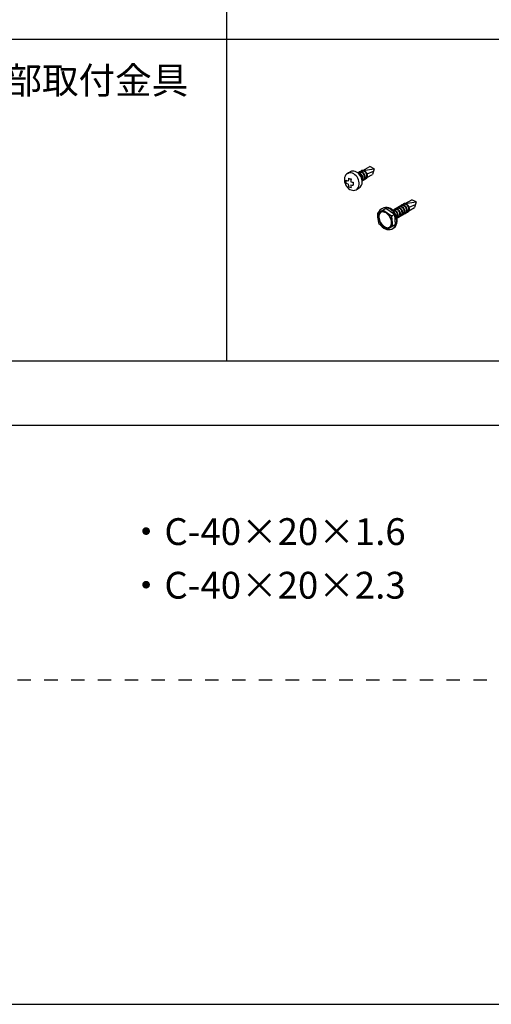
# Model space of a CAD drawing. Extents: x 32 to 809, y 25 to 566.
# Drawn here: x 303 to 347, y 384 to 475 of the extents above; entities that cross this region are included whole.
import ezdxf

# ---------------------------------------------------------------- set-up
doc = ezdxf.new("R2010")
doc.units = 0
doc.header["$MEASUREMENT"] = 0
doc.linetypes.add('DASHED1', pattern=[2.5, 1.25, -1.25])
for name, color, linetype in [('_1-6_文字', 7, 'CONTINUOUS'), ('_1-B_ビス', 7, 'CONTINUOUS'), ('_F-6_文字', 7, 'CONTINUOUS')]:
    doc.layers.add(name, color=color, linetype=linetype)
doc.styles.get("Standard").update_dxf_attribs({"font": 'txt', "bigfont": 'bigfont.shx'})

msp = doc.modelspace()

# ---------------------------------------------------------------- linework, layer by layer
at = {"layer": '_1-B_ビス', "color": 7, "linetype": 'Continuous'}
for p, q in [((333.231, 460.97), (333.153, 460.884)), ((333.324, 461.035), (333.231, 460.97)), ((333.311, 461.028), (333.588, 461.188)), ((333.429, 461.077), (333.324, 461.035)), ((333.543, 461.094), (333.429, 461.077)), ((333.662, 461.086), (333.543, 461.094)), ((333.692, 461.232), (333.588, 461.188)), ((333.783, 461.053), (333.662, 461.086)), ((333.805, 461.253), (333.692, 461.232)), ((333.903, 460.997), (333.783, 461.053)), ((333.923, 461.248), (333.805, 461.253)), ((334.017, 460.919), (333.903, 460.997)), ((334.045, 461.219), (333.923, 461.248)), ((334.164, 461.166), (334.045, 461.219)), ((334.279, 461.09), (334.164, 461.166)), ((334.386, 460.995), (334.279, 461.09)), ((334.344, 461.083), (334.293, 461.08)), ((334.34, 461.101), (334.328, 461.083)), ((334.38, 461.143), (334.34, 461.101)), ((334.404, 461.076), (334.344, 461.083)), ((334.394, 461.017), (334.358, 461.023)), ((334.426, 461.175), (334.38, 461.143)), ((334.48, 460.882), (334.386, 460.995)), ((334.444, 461), (334.394, 461.017)), ((334.423, 461.101), (334.398, 461.077)), ((334.464, 461.056), (334.404, 461.076)), ((334.462, 461.126), (334.423, 461.101)), ((334.479, 461.195), (334.426, 461.175)), ((334.493, 460.973), (334.444, 461)), ((334.506, 461.14), (334.462, 461.126)), ((334.523, 461.024), (334.464, 461.056)), ((334.536, 461.203), (334.479, 461.195)), ((334.54, 460.937), (334.493, 460.973)), ((334.553, 461.144), (334.506, 461.14)), ((334.579, 460.982), (334.523, 461.024)), ((334.548, 461.221), (334.536, 461.203)), ((334.596, 461.199), (334.536, 461.203)), ((334.587, 461.263), (334.548, 461.221)), ((334.603, 461.137), (334.553, 461.144)), ((334.63, 460.93), (334.579, 460.982)), ((334.634, 461.295), (334.587, 461.263)), ((334.657, 461.182), (334.596, 461.199)), ((334.653, 461.119), (334.603, 461.137)), ((334.631, 461.221), (334.606, 461.197)), ((334.669, 461.246), (334.631, 461.221)), ((334.687, 461.315), (334.634, 461.295)), ((334.702, 461.092), (334.653, 461.119)), ((334.716, 461.153), (334.657, 461.182)), ((334.713, 461.26), (334.669, 461.246)), ((334.744, 461.323), (334.687, 461.315)), ((334.749, 461.056), (334.702, 461.092)), ((334.761, 461.264), (334.713, 461.26)), ((334.773, 461.114), (334.716, 461.153)), ((334.804, 461.319), (334.744, 461.323)), ((334.792, 461.011), (334.749, 461.056)), ((334.81, 461.257), (334.761, 461.264)), ((334.768, 461.323), (335.399, 461.687)), ((334.768, 461.323), (335.801, 461.473)), ((334.825, 461.064), (334.773, 461.114)), ((334.83, 460.96), (334.792, 461.011)), ((334.864, 461.302), (334.804, 461.319)), ((334.861, 461.239), (334.81, 461.257)), ((334.871, 461.007), (334.825, 461.064)), ((334.862, 460.904), (334.83, 460.96)), ((334.91, 461.212), (334.861, 461.239)), ((334.924, 461.273), (334.864, 461.302)), ((334.91, 460.943), (334.871, 461.007)), ((334.957, 461.176), (334.91, 461.212)), ((334.981, 461.234), (334.924, 461.273)), ((335, 461.131), (334.957, 461.176)), ((335.033, 461.184), (334.981, 461.234)), ((335.038, 461.08), (335, 461.131)), ((335.079, 461.127), (335.033, 461.184)), ((335.07, 461.024), (335.038, 461.08)), ((335.094, 460.965), (335.07, 461.024)), ((335.118, 461.063), (335.079, 461.127)), ((335.111, 460.904), (335.094, 460.965)), ((335.148, 460.994), (335.118, 461.063)), ((335.168, 460.923), (335.148, 460.994)), ((335.15, 460.988), (335.737, 461.234)), ((335.801, 461.473), (335.399, 461.687)), ((335.801, 461.473), (335.66, 460.944)), ((333.051, 460.66), (333.03, 460.528)), ((333.03, 460.528), (333.03, 460.389)), ((333.03, 460.389), (333.051, 460.246)), ((333.092, 460.78), (333.051, 460.66)), ((333.051, 460.246), (333.093, 460.104)), ((333.153, 460.884), (333.092, 460.78)), ((333.093, 460.104), (333.153, 459.967)), ((333.172, 460.413), (333.167, 460.272)), ((333.167, 460.272), (333.169, 460.134)), ((333.169, 460.134), (333.259, 460.095)), ((333.172, 460.413), (333.262, 460.374)), ((333.259, 460.095), (333.363, 460.058)), ((333.262, 460.374), (333.366, 460.337)), ((333.363, 460.058), (333.396, 460.047)), ((333.366, 460.337), (333.396, 460.327)), ((333.404, 460.444), (333.397, 460.327)), ((333.397, 460.047), (333.406, 459.918)), ((333.418, 460.58), (333.404, 460.444)), ((333.418, 460.58), (333.537, 460.547)), ((333.537, 460.547), (333.662, 460.517)), ((333.648, 460.381), (333.64, 460.262)), ((333.64, 460.262), (333.766, 460.236)), ((333.662, 460.517), (333.648, 460.381)), ((333.766, 460.236), (333.867, 460.219)), ((333.867, 460.219), (333.863, 460.078)), ((333.863, 460.078), (333.865, 459.94)), ((334.122, 460.821), (334.017, 460.919)), ((334.215, 460.707), (334.122, 460.821)), ((334.292, 460.579), (334.215, 460.707)), ((334.353, 460.442), (334.292, 460.579)), ((334.395, 460.3), (334.353, 460.442)), ((334.416, 460.157), (334.395, 460.3)), ((334.416, 460.017), (334.416, 460.157)), ((334.56, 460.756), (334.48, 460.882)), ((334.583, 460.893), (334.54, 460.937)), ((334.623, 460.62), (334.56, 460.756)), ((334.622, 460.842), (334.583, 460.893)), ((334.653, 460.786), (334.622, 460.842)), ((334.667, 460.479), (334.623, 460.62)), ((334.674, 460.871), (334.63, 460.93)), ((334.637, 459.941), (334.676, 460.062)), ((334.678, 460.726), (334.653, 460.786)), ((334.691, 460.335), (334.667, 460.479)), ((334.711, 460.805), (334.674, 460.871)), ((334.676, 460.441), (334.693, 460.491)), ((334.676, 460.062), (334.694, 460.195)), ((334.695, 460.665), (334.678, 460.726)), ((334.689, 460.353), (334.722, 460.402)), ((334.694, 460.195), (334.691, 460.335)), ((334.693, 460.491), (334.702, 460.546)), ((334.703, 460.604), (334.695, 460.665)), ((334.702, 460.546), (334.703, 460.604)), ((334.738, 460.736), (334.711, 460.805)), ((334.711, 460.382), (334.768, 460.39)), ((334.722, 460.402), (334.746, 460.46)), ((334.756, 460.664), (334.738, 460.736)), ((334.741, 460.446), (334.785, 460.46)), ((334.746, 460.46), (334.76, 460.524)), ((334.763, 460.593), (334.756, 460.664)), ((334.76, 460.524), (334.763, 460.593)), ((334.768, 460.39), (334.821, 460.41)), ((334.785, 460.46), (334.824, 460.484)), ((334.821, 460.41), (334.867, 460.442)), ((334.824, 460.484), (334.857, 460.518)), ((334.857, 460.518), (334.883, 460.56)), ((334.886, 460.845), (334.862, 460.904)), ((334.867, 460.442), (334.907, 460.485)), ((334.883, 460.56), (334.901, 460.609)), ((334.903, 460.784), (334.886, 460.845)), ((334.901, 460.609), (334.91, 460.664)), ((334.911, 460.723), (334.903, 460.784)), ((334.907, 460.485), (334.937, 460.537)), ((334.94, 460.874), (334.91, 460.943)), ((334.91, 460.664), (334.911, 460.723)), ((334.919, 460.502), (334.976, 460.51)), ((334.937, 460.537), (334.959, 460.596)), ((334.96, 460.803), (334.94, 460.874)), ((334.949, 460.566), (334.993, 460.58)), ((334.959, 460.596), (334.97, 460.662)), ((334.97, 460.731), (334.96, 460.803)), ((334.97, 460.662), (334.97, 460.731)), ((334.976, 460.51), (335.028, 460.53)), ((334.993, 460.58), (335.032, 460.604)), ((335.028, 460.53), (335.075, 460.562)), ((335.032, 460.604), (335.065, 460.638)), ((335.065, 460.638), (335.091, 460.68)), ((335.075, 460.562), (335.115, 460.605)), ((335.091, 460.68), (335.109, 460.729)), ((335.109, 460.729), (335.118, 460.784)), ((335.119, 460.843), (335.111, 460.904)), ((335.115, 460.605), (335.145, 460.657)), ((335.118, 460.784), (335.119, 460.843)), ((335.139, 460.643), (335.66, 460.944)), ((335.145, 460.657), (335.166, 460.716)), ((335.166, 460.716), (335.177, 460.782)), ((335.178, 460.851), (335.168, 460.923)), ((335.177, 460.782), (335.178, 460.851)), ((333.153, 459.967), (333.231, 459.839)), ((333.231, 459.839), (333.324, 459.724)), ((333.324, 459.724), (333.429, 459.626)), ((333.406, 459.918), (333.421, 459.801)), ((333.421, 459.801), (333.425, 459.778)), ((333.425, 459.778), (333.545, 459.745)), ((333.429, 459.626), (333.543, 459.548)), ((333.543, 459.548), (333.662, 459.492)), ((333.545, 459.745), (333.668, 459.716)), ((333.64, 459.982), (333.766, 459.956)), ((333.64, 459.982), (333.649, 459.853)), ((333.649, 459.853), (333.665, 459.735)), ((333.662, 459.492), (333.783, 459.46)), ((333.665, 459.735), (333.668, 459.716)), ((333.766, 459.956), (333.865, 459.939)), ((333.783, 459.46), (333.903, 459.452)), ((333.865, 459.94), (333.865, 459.939)), ((333.903, 459.452), (334.017, 459.469)), ((334.017, 459.469), (334.122, 459.511)), ((334.122, 459.511), (334.215, 459.575)), ((334.135, 459.518), (334.412, 459.678)), ((334.215, 459.575), (334.292, 459.661)), ((334.292, 459.661), (334.353, 459.766)), ((334.353, 459.766), (334.395, 459.886)), ((334.395, 459.886), (334.416, 460.017)), ((334.412, 459.678), (334.503, 459.745)), ((334.503, 459.745), (334.579, 459.834)), ((334.579, 459.834), (334.637, 459.941)), ((338.55, 458.195), (338.503, 458.164)), ((338.603, 458.216), (338.55, 458.195)), ((338.66, 458.224), (338.603, 458.216)), ((338.72, 458.219), (338.66, 458.224)), ((338.684, 458.223), (339.315, 458.587)), ((338.684, 458.223), (339.717, 458.373)), ((338.78, 458.202), (338.72, 458.219)), ((338.84, 458.174), (338.78, 458.202)), ((339.717, 458.373), (339.315, 458.587)), ((339.717, 458.373), (339.576, 457.845)), ((336.167, 457.306), (336.131, 457.143)), ((336.163, 457.355), (336.888, 457.773)), ((336.249, 456.371), (336.163, 457.355)), ((336.246, 457.483), (336.19, 457.37)), ((336.288, 457.305), (336.245, 457.208)), ((336.337, 457.606), (336.246, 457.483)), ((336.319, 457.279), (336.28, 457.188)), ((336.348, 457.383), (336.288, 457.305)), ((336.374, 457.352), (336.319, 457.279)), ((336.448, 457.706), (336.337, 457.606)), ((336.423, 457.441), (336.348, 457.383)), ((336.443, 457.406), (336.374, 457.352)), ((336.51, 457.477), (336.423, 457.441)), ((336.524, 457.439), (336.443, 457.406)), ((336.577, 457.778), (336.448, 457.706)), ((336.571, 457.78), (336.505, 457.739)), ((336.608, 457.489), (336.51, 457.477)), ((336.615, 457.45), (336.524, 457.439)), ((336.708, 457.836), (336.571, 457.78)), ((336.719, 457.821), (336.577, 457.778)), ((336.713, 457.478), (336.608, 457.489)), ((336.713, 457.438), (336.615, 457.45)), ((337.437, 457.057), (336.628, 457.623)), ((336.727, 457.554), (336.672, 457.649)), ((336.856, 457.862), (336.708, 457.836)), ((336.822, 457.444), (336.713, 457.478)), ((336.815, 457.405), (336.713, 457.438)), ((336.87, 457.833), (336.719, 457.821)), ((336.917, 457.35), (336.815, 457.405)), ((336.931, 457.388), (336.822, 457.444)), ((337.01, 457.857), (336.856, 457.862)), ((337.026, 457.815), (336.87, 457.833)), ((336.888, 457.773), (336.888, 457.833)), ((337.697, 457.207), (336.888, 457.773)), ((337.018, 457.276), (336.917, 457.35)), ((337.038, 457.311), (336.931, 457.388)), ((337.166, 457.821), (337.01, 457.857)), ((337.113, 457.185), (337.018, 457.276)), ((337.181, 457.766), (337.026, 457.815)), ((337.139, 457.216), (337.038, 457.311)), ((337.319, 457.755), (337.166, 457.821)), ((337.331, 457.688), (337.181, 457.766)), ((337.464, 457.662), (337.319, 457.755)), ((337.471, 457.583), (337.331, 457.688)), ((337.597, 457.543), (337.464, 457.662)), ((337.598, 457.455), (337.471, 457.583)), ((337.573, 457.618), (337.532, 457.605)), ((337.63, 457.624), (337.573, 457.618)), ((337.606, 457.563), (337.582, 457.558)), ((337.714, 457.404), (337.597, 457.543)), ((337.707, 457.307), (337.598, 457.455)), ((337.655, 457.563), (337.606, 457.563)), ((337.633, 457.641), (337.621, 457.624)), ((337.69, 457.617), (337.63, 457.624)), ((337.672, 457.684), (337.633, 457.641)), ((337.705, 457.552), (337.655, 457.563)), ((337.719, 457.715), (337.672, 457.684)), ((337.715, 457.642), (337.69, 457.617)), ((337.751, 457.598), (337.69, 457.617)), ((337.755, 457.531), (337.705, 457.552)), ((337.795, 457.145), (337.707, 457.307)), ((337.811, 457.247), (337.714, 457.404)), ((337.754, 457.666), (337.715, 457.642)), ((337.771, 457.736), (337.719, 457.715)), ((337.81, 457.568), (337.751, 457.598)), ((337.798, 457.68), (337.754, 457.666)), ((337.803, 457.501), (337.755, 457.531)), ((337.829, 457.744), (337.771, 457.736)), ((337.845, 457.684), (337.798, 457.68)), ((337.849, 457.462), (337.803, 457.501)), ((337.866, 457.527), (337.81, 457.568)), ((337.84, 457.761), (337.829, 457.744)), ((337.888, 457.739), (337.829, 457.744)), ((337.88, 457.804), (337.84, 457.761)), ((337.895, 457.677), (337.845, 457.684)), ((337.891, 457.415), (337.849, 457.462)), ((337.918, 457.476), (337.866, 457.527)), ((337.927, 457.835), (337.88, 457.804)), ((337.949, 457.722), (337.888, 457.739)), ((337.927, 457.362), (337.891, 457.415)), ((337.945, 457.66), (337.895, 457.677)), ((337.923, 457.762), (337.898, 457.737)), ((337.963, 457.417), (337.918, 457.476)), ((337.962, 457.786), (337.923, 457.762)), ((337.979, 457.856), (337.927, 457.835)), ((337.956, 457.304), (337.927, 457.362)), ((337.995, 457.633), (337.945, 457.66)), ((338.009, 457.694), (337.949, 457.722)), ((337.978, 457.244), (337.956, 457.304)), ((338.006, 457.8), (337.962, 457.786)), ((338, 457.352), (337.963, 457.417)), ((338.036, 457.864), (337.979, 457.856)), ((338.042, 457.596), (337.995, 457.633)), ((338.028, 457.283), (338, 457.352)), ((338.053, 457.804), (338.006, 457.8)), ((338.065, 457.654), (338.009, 457.694)), ((338.047, 457.211), (338.028, 457.283)), ((338.048, 457.881), (338.036, 457.864)), ((338.096, 457.859), (338.036, 457.864)), ((338.085, 457.552), (338.042, 457.596)), ((338.088, 457.924), (338.048, 457.881)), ((338.103, 457.797), (338.053, 457.804)), ((338.118, 457.605), (338.065, 457.654)), ((338.123, 457.501), (338.085, 457.552)), ((338.134, 457.955), (338.088, 457.924)), ((338.157, 457.842), (338.096, 457.859)), ((338.153, 457.78), (338.103, 457.797)), ((338.131, 457.882), (338.106, 457.857)), ((338.164, 457.547), (338.118, 457.605)), ((338.154, 457.445), (338.123, 457.501)), ((338.17, 457.906), (338.131, 457.882)), ((338.187, 457.976), (338.134, 457.955)), ((338.202, 457.753), (338.153, 457.78)), ((338.179, 457.385), (338.154, 457.445)), ((338.216, 457.814), (338.157, 457.842)), ((338.202, 457.483), (338.164, 457.547)), ((338.214, 457.92), (338.17, 457.906)), ((338.195, 457.324), (338.179, 457.385)), ((338.244, 457.984), (338.187, 457.976)), ((338.203, 457.263), (338.195, 457.324)), ((338.249, 457.716), (338.202, 457.753)), ((338.232, 457.414), (338.202, 457.483)), ((338.261, 457.924), (338.214, 457.92)), ((338.273, 457.774), (338.216, 457.814)), ((338.252, 457.343), (338.232, 457.414)), ((338.256, 458.001), (338.244, 457.984)), ((338.304, 457.979), (338.244, 457.984)), ((338.293, 457.672), (338.249, 457.716)), ((338.263, 457.272), (338.252, 457.343)), ((338.295, 458.044), (338.256, 458.001)), ((338.311, 457.917), (338.261, 457.924)), ((338.325, 457.725), (338.273, 457.774)), ((338.331, 457.621), (338.293, 457.672)), ((338.342, 458.075), (338.295, 458.044)), ((338.365, 457.962), (338.304, 457.979)), ((338.361, 457.9), (338.311, 457.917)), ((338.339, 458.002), (338.314, 457.977)), ((338.372, 457.667), (338.325, 457.725)), ((338.362, 457.565), (338.331, 457.621)), ((338.378, 458.026), (338.339, 458.002)), ((338.395, 458.096), (338.342, 458.075)), ((338.41, 457.873), (338.361, 457.9)), ((338.387, 457.505), (338.362, 457.565)), ((338.424, 457.934), (338.365, 457.962)), ((338.41, 457.603), (338.372, 457.667)), ((338.421, 458.04), (338.378, 458.026)), ((338.403, 457.444), (338.387, 457.505)), ((338.452, 458.104), (338.395, 458.096)), ((338.401, 457.27), (338.41, 457.325)), ((338.411, 457.383), (338.403, 457.444)), ((338.457, 457.836), (338.41, 457.873)), ((338.44, 457.534), (338.41, 457.603)), ((338.41, 457.325), (338.411, 457.383)), ((338.469, 458.044), (338.421, 458.04)), ((338.481, 457.894), (338.424, 457.934)), ((338.46, 457.463), (338.44, 457.534)), ((338.464, 458.121), (338.452, 458.104)), ((338.512, 458.099), (338.452, 458.104)), ((338.5, 457.792), (338.457, 457.836)), ((338.459, 457.257), (338.47, 457.322)), ((338.47, 457.392), (338.46, 457.463)), ((338.503, 458.164), (338.464, 458.121)), ((338.519, 458.037), (338.469, 458.044)), ((338.47, 457.322), (338.47, 457.392)), ((338.533, 457.845), (338.481, 457.894)), ((338.538, 457.741), (338.5, 457.792)), ((338.572, 458.082), (338.512, 458.099)), ((338.569, 458.02), (338.519, 458.037)), ((338.546, 458.122), (338.521, 458.097)), ((338.532, 457.265), (338.565, 457.298)), ((338.579, 457.787), (338.533, 457.845)), ((338.57, 457.685), (338.538, 457.741)), ((338.585, 458.146), (338.546, 458.122)), ((338.565, 457.298), (338.591, 457.341)), ((338.618, 457.993), (338.569, 458.02)), ((338.595, 457.625), (338.57, 457.685)), ((338.632, 458.054), (338.572, 458.082)), ((338.618, 457.723), (338.579, 457.787)), ((338.629, 458.16), (338.585, 458.146)), ((338.591, 457.341), (338.609, 457.39)), ((338.611, 457.564), (338.595, 457.625)), ((338.609, 457.39), (338.618, 457.445)), ((338.619, 457.503), (338.611, 457.564)), ((338.615, 457.265), (338.646, 457.317)), ((338.665, 457.956), (338.618, 457.993)), ((338.648, 457.654), (338.618, 457.723)), ((338.618, 457.445), (338.619, 457.503)), ((338.627, 457.282), (338.684, 457.291)), ((338.677, 458.164), (338.629, 458.16)), ((338.689, 458.014), (338.632, 458.054)), ((338.646, 457.317), (338.667, 457.377)), ((338.668, 457.583), (338.648, 457.654)), ((338.657, 457.346), (338.701, 457.36)), ((338.708, 457.912), (338.665, 457.956)), ((338.667, 457.377), (338.678, 457.442)), ((338.678, 457.512), (338.668, 457.583)), ((338.726, 458.157), (338.677, 458.164)), ((338.678, 457.442), (338.678, 457.512)), ((338.684, 457.291), (338.737, 457.311)), ((338.741, 457.965), (338.689, 458.014)), ((338.701, 457.36), (338.74, 457.385)), ((338.746, 457.861), (338.708, 457.912)), ((338.777, 458.14), (338.726, 458.157)), ((338.737, 457.311), (338.783, 457.343)), ((338.74, 457.385), (338.773, 457.418)), ((338.787, 457.907), (338.741, 457.965)), ((338.778, 457.805), (338.746, 457.861)), ((338.773, 457.418), (338.799, 457.461)), ((338.826, 458.113), (338.777, 458.14)), ((338.802, 457.745), (338.778, 457.805)), ((338.783, 457.343), (338.823, 457.385)), ((338.826, 457.843), (338.787, 457.907)), ((338.799, 457.461), (338.817, 457.51)), ((338.819, 457.684), (338.802, 457.745)), ((338.817, 457.51), (338.826, 457.565)), ((338.827, 457.623), (338.819, 457.684)), ((338.823, 457.385), (338.853, 457.437)), ((338.873, 458.076), (338.826, 458.113)), ((338.856, 457.774), (338.826, 457.843)), ((338.826, 457.565), (338.827, 457.623)), ((338.835, 457.402), (338.892, 457.411)), ((338.897, 458.134), (338.84, 458.174)), ((338.853, 457.437), (338.875, 457.497)), ((338.876, 457.703), (338.856, 457.774)), ((338.865, 457.466), (338.909, 457.48)), ((338.916, 458.032), (338.873, 458.076)), ((338.875, 457.497), (338.886, 457.562)), ((338.886, 457.632), (338.876, 457.703)), ((338.886, 457.562), (338.886, 457.632)), ((338.892, 457.411), (338.944, 457.431)), ((338.949, 458.085), (338.897, 458.134)), ((338.909, 457.48), (338.948, 457.505)), ((338.954, 457.981), (338.916, 458.032)), ((338.944, 457.431), (338.991, 457.463)), ((338.948, 457.505), (338.981, 457.538)), ((338.995, 458.027), (338.949, 458.085)), ((338.986, 457.925), (338.954, 457.981)), ((338.981, 457.538), (339.007, 457.581)), ((339.01, 457.865), (338.986, 457.925)), ((338.991, 457.463), (339.03, 457.505)), ((339.034, 457.963), (338.995, 458.027)), ((339.007, 457.581), (339.025, 457.63)), ((339.027, 457.804), (339.01, 457.865)), ((339.025, 457.63), (339.034, 457.685)), ((339.035, 457.743), (339.027, 457.804)), ((339.03, 457.505), (339.061, 457.557)), ((339.064, 457.894), (339.034, 457.963)), ((339.034, 457.685), (339.035, 457.743)), ((339.055, 457.544), (339.576, 457.845)), ((339.061, 457.557), (339.082, 457.617)), ((339.084, 457.823), (339.064, 457.894)), ((339.066, 457.888), (339.653, 458.134)), ((339.082, 457.617), (339.093, 457.682)), ((339.094, 457.752), (339.084, 457.823)), ((339.093, 457.682), (339.094, 457.752)), ((336.131, 457.143), (336.121, 456.971)), ((336.121, 456.971), (336.139, 456.793)), ((336.139, 456.793), (336.183, 456.616)), ((336.183, 456.616), (336.24, 456.471)), ((336.22, 457.097), (336.215, 456.974)), ((336.215, 456.974), (336.228, 456.843)), ((336.245, 457.208), (336.22, 457.097)), ((336.228, 456.843), (336.26, 456.709)), ((336.249, 456.371), (337.023, 455.829)), ((336.258, 457.084), (336.254, 456.967)), ((336.254, 456.967), (336.268, 456.843)), ((336.28, 457.188), (336.258, 457.084)), ((336.26, 456.709), (336.309, 456.574)), ((336.268, 456.843), (336.299, 456.716)), ((336.299, 456.716), (336.347, 456.588)), ((336.309, 456.574), (336.375, 456.443)), ((336.347, 456.588), (336.41, 456.463)), ((336.375, 456.443), (336.455, 456.321)), ((336.41, 456.463), (336.486, 456.347)), ((337.2, 457.08), (337.113, 457.185)), ((337.23, 457.106), (337.139, 457.216)), ((337.276, 456.963), (337.2, 457.08)), ((337.31, 456.983), (337.23, 457.106)), ((337.339, 456.839), (337.276, 456.963)), ((337.376, 456.853), (337.31, 456.983)), ((337.386, 456.711), (337.339, 456.839)), ((337.426, 456.718), (337.376, 456.853)), ((337.418, 456.584), (337.386, 456.711)), ((337.489, 457.087), (337.394, 457.087)), ((337.432, 456.46), (337.418, 456.584)), ((337.458, 456.584), (337.426, 456.718)), ((337.427, 456.343), (337.432, 456.46)), ((337.697, 457.207), (337.437, 457.057)), ((337.437, 457.057), (337.519, 456.115)), ((337.489, 457.087), (337.442, 457.005)), ((337.471, 456.453), (337.458, 456.584)), ((337.465, 456.33), (337.471, 456.453)), ((337.697, 457.207), (337.749, 457.237)), ((337.697, 457.207), (337.779, 456.265)), ((337.859, 456.972), (337.795, 457.145)), ((337.886, 457.078), (337.811, 457.247)), ((337.852, 456.287), (337.894, 456.447)), ((337.898, 456.795), (337.859, 456.972)), ((337.869, 456.233), (337.925, 456.385)), ((337.936, 456.902), (337.886, 457.078)), ((337.894, 456.447), (337.909, 456.618)), ((337.909, 456.618), (337.898, 456.795)), ((337.925, 456.385), (337.956, 456.55)), ((337.931, 456.926), (337.959, 456.965)), ((337.96, 456.724), (337.936, 456.902)), ((337.945, 456.857), (337.985, 456.897)), ((337.956, 456.55), (337.96, 456.724)), ((337.959, 456.965), (337.98, 457.012)), ((337.991, 457.183), (337.978, 457.244)), ((337.98, 457.012), (337.992, 457.065)), ((337.985, 456.897), (338.018, 456.948)), ((337.996, 457.123), (337.991, 457.183)), ((337.992, 457.065), (337.996, 457.123)), ((338.003, 456.922), (338.06, 456.931)), ((338.018, 456.948), (338.04, 457.006)), ((338.034, 456.986), (338.078, 457)), ((338.04, 457.006), (338.053, 457.071)), ((338.055, 457.14), (338.047, 457.211)), ((338.053, 457.071), (338.055, 457.14)), ((338.06, 456.931), (338.113, 456.951)), ((338.078, 457), (338.117, 457.025)), ((338.113, 456.951), (338.16, 456.983)), ((338.117, 457.025), (338.15, 457.058)), ((338.15, 457.058), (338.175, 457.101)), ((338.16, 456.983), (338.199, 457.025)), ((338.175, 457.101), (338.193, 457.15)), ((338.193, 457.15), (338.203, 457.205)), ((338.199, 457.025), (338.23, 457.077)), ((338.203, 457.205), (338.203, 457.263)), ((338.211, 457.042), (338.268, 457.051)), ((338.23, 457.077), (338.251, 457.137)), ((338.242, 457.106), (338.286, 457.12)), ((338.251, 457.137), (338.262, 457.202)), ((338.262, 457.202), (338.263, 457.272)), ((338.268, 457.051), (338.321, 457.071)), ((338.286, 457.12), (338.324, 457.145)), ((338.321, 457.071), (338.368, 457.103)), ((338.324, 457.145), (338.357, 457.178)), ((338.357, 457.178), (338.383, 457.221)), ((338.368, 457.103), (338.407, 457.145)), ((338.383, 457.221), (338.401, 457.27)), ((338.407, 457.145), (338.438, 457.197)), ((338.419, 457.162), (338.476, 457.171)), ((338.438, 457.197), (338.459, 457.257)), ((338.449, 457.226), (338.493, 457.24)), ((338.476, 457.171), (338.529, 457.191)), ((338.493, 457.24), (338.532, 457.265)), ((338.529, 457.191), (338.575, 457.223)), ((338.575, 457.223), (338.615, 457.265)), ((336.323, 456.319), (336.432, 456.171)), ((336.432, 456.171), (336.559, 456.043)), ((336.455, 456.321), (336.547, 456.211)), ((336.486, 456.347), (336.573, 456.242)), ((336.547, 456.211), (336.648, 456.116)), ((336.559, 456.043), (336.699, 455.939)), ((336.573, 456.242), (336.668, 456.151)), ((336.648, 456.116), (336.754, 456.039)), ((336.668, 456.151), (336.768, 456.077)), ((336.699, 455.939), (336.85, 455.86)), ((336.754, 456.039), (336.864, 455.983)), ((336.768, 456.077), (336.871, 456.022)), ((336.85, 455.86), (337.005, 455.811)), ((336.864, 455.983), (336.973, 455.948)), ((336.871, 456.022), (336.973, 455.988)), ((336.973, 455.988), (337.071, 455.977)), ((336.973, 455.948), (337.077, 455.938)), ((337.005, 455.811), (337.16, 455.793)), ((337.023, 455.829), (337.779, 456.265)), ((337.023, 455.829), (337.023, 455.808)), ((337.071, 455.977), (337.161, 455.988)), ((337.077, 455.938), (337.175, 455.95)), ((337.16, 455.793), (337.311, 455.805)), ((337.161, 455.988), (337.243, 456.021)), ((337.175, 455.95), (337.263, 455.986)), ((337.243, 456.021), (337.312, 456.075)), ((337.263, 455.986), (337.338, 456.044)), ((337.311, 455.805), (337.453, 455.848)), ((337.312, 456.075), (337.367, 456.148)), ((337.338, 456.044), (337.397, 456.122)), ((337.367, 456.148), (337.406, 456.238)), ((337.397, 456.122), (337.44, 456.218)), ((337.406, 456.238), (337.427, 456.343)), ((337.44, 456.218), (337.465, 456.33)), ((337.453, 455.848), (337.582, 455.92)), ((337.571, 456.145), (337.517, 456.145)), ((337.563, 455.906), (337.685, 455.99)), ((337.582, 455.92), (337.693, 456.02)), ((337.685, 455.99), (337.788, 456.101)), ((337.693, 456.02), (337.784, 456.143)), ((337.779, 456.265), (337.831, 456.235)), ((337.784, 456.143), (337.852, 456.287)), ((337.788, 456.101), (337.869, 456.233))]:
    msp.add_line(p, q, dxfattribs=at)
at = {"layer": '_F-6_文字', "color": 3, "linetype": 'Continuous'}
for p, q in [((322.058, 533.551), (322.058, 443.551)), ((38.558, 473.551), (416.558, 473.551)), ((38.558, 443.551), (416.558, 443.551)), ((38.558, 437.551), (416.558, 437.551)), ((38.558, 383.551), (416.558, 383.551))]:
    msp.add_line(p, q, dxfattribs=at)
at = {"layer": '_F-6_文字', "color": 3, "linetype": 'DASHED1'}
msp.add_line((227.558, 413.806), (416.558, 413.806), dxfattribs=at)

# ---------------------------------------------------------------- texts
at = {"layer": '_1-6_文字', "color": 7}
for s, p in [('○斜め部材（ブレース）下部取付金具', (260.506, 468.459)), ('・C-40×20×1.6', (312.846, 426.383)), ('・C-40×20×2.3', (312.846, 421.383))]:
    msp.add_text(s, height=2.5, dxfattribs=at).set_placement(p)

doc.saveas('drawing.dxf')
